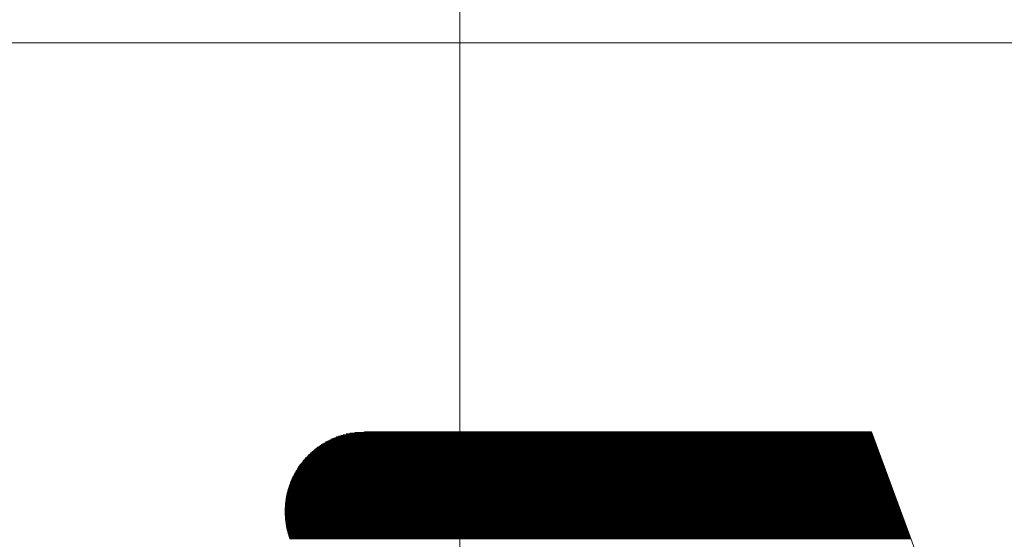
# Paper-space layout 'SHEET-001' of a CAD drawing. Units: millimetres. Extents: x 0 to 297, y 0 to 210.
# Drawn here: x 185 to 189, y 87 to 89 of the extents above; entities that cross this region are included whole.
import ezdxf

# ---------------------------------------------------------------- set-up
doc = ezdxf.new("R2010")
doc.units = ezdxf.units.MM
doc.layers.add('1', color=7, linetype='Continuous')

psp = doc.layouts.new('SHEET-001')

# ---------------------------------------------------------------- linework, layer by layer
at = {"layer": '1', "color": 18, "linetype": 'Continuous', "lineweight": 13}
for p, q in [((186.5471, 88.7611), (186.5471, 97.2611)), ((186.5471, 88.7611), (186.5471, 97.2611)), ((186.5471, 88.7611), (183.1971, 88.7611)), ((190.7224, 88.7611), (184.8975, 88.7611)), ((186.5471, 88.7611), (186.5471, 80.2611)), ((186.5471, 88.7611), (189.8971, 88.7611)), ((186.5471, 88.7611), (186.5471, 80.2611)), ((186.0276, 87.0165), (188.3846, 87.0165)), ((186.0407, 87.0199), (188.3834, 87.0199)), ((186.0567, 87.0233), (188.3821, 87.0233)), ((186.0784, 87.0267), (188.3808, 87.0267)), ((188.3798, 87.0294), (186.1224, 87.0294)), ((189.1707, 84.8978), (188.3798, 87.0294)), ((185.9296, 86.9725), (188.4009, 86.9725)), ((185.9349, 86.9759), (188.3997, 86.9759)), ((185.9404, 86.9793), (188.3984, 86.9793)), ((185.9463, 86.9827), (188.3972, 86.9827)), ((185.9523, 86.9861), (188.3959, 86.9861)), ((185.9587, 86.9894), (188.3947, 86.9894)), ((185.9654, 86.9928), (188.3934, 86.9928)), ((185.9724, 86.9962), (188.3921, 86.9962)), ((185.9799, 86.9996), (188.3909, 86.9996)), ((185.9879, 87.003), (188.3896, 87.003)), ((185.9965, 87.0064), (188.3884, 87.0064)), ((186.0058, 87.0097), (188.3871, 87.0097)), ((186.0161, 87.0131), (188.3859, 87.0131)), ((185.8779, 86.9319), (188.416, 86.9319)), ((185.8815, 86.9353), (188.4148, 86.9353)), ((185.8852, 86.9386), (188.4135, 86.9386)), ((185.8891, 86.942), (188.4122, 86.942)), ((185.893, 86.9454), (188.411, 86.9454)), ((185.8971, 86.9488), (188.4097, 86.9488)), ((185.9013, 86.9522), (188.4085, 86.9522)), ((185.9056, 86.9556), (188.4072, 86.9556)), ((185.9101, 86.959), (188.406, 86.959)), ((185.9147, 86.9623), (188.4047, 86.9623)), ((185.9194, 86.9657), (188.4034, 86.9657)), ((185.9244, 86.9691), (188.4022, 86.9691)), ((185.8387, 86.8878), (188.4323, 86.8878)), ((185.8412, 86.8912), (188.4311, 86.8912)), ((185.8439, 86.8946), (188.4298, 86.8946)), ((185.8466, 86.898), (188.4286, 86.898)), ((185.8493, 86.9014), (188.4273, 86.9014)), ((185.8522, 86.9048), (188.4261, 86.9048)), ((185.8552, 86.9082), (188.4248, 86.9082)), ((185.8581, 86.9115), (188.4235, 86.9115)), ((185.8612, 86.9149), (188.4223, 86.9149)), ((185.8644, 86.9183), (188.421, 86.9183)), ((185.8676, 86.9217), (188.4198, 86.9217)), ((185.871, 86.9251), (188.4185, 86.9251)), ((185.8744, 86.9285), (188.4173, 86.9285)), ((185.8103, 86.8438), (188.4487, 86.8438)), ((185.8122, 86.8472), (188.4474, 86.8472)), ((185.8141, 86.8506), (188.4462, 86.8506)), ((185.8161, 86.854), (188.4449, 86.854)), ((185.8181, 86.8574), (188.4436, 86.8574)), ((185.8201, 86.8607), (188.4424, 86.8607)), ((185.8223, 86.8641), (188.4411, 86.8641)), ((185.8244, 86.8675), (188.4399, 86.8675)), ((185.8267, 86.8709), (188.4386, 86.8709)), ((185.8289, 86.8743), (188.4374, 86.8743)), ((185.8313, 86.8777), (188.4361, 86.8777)), ((185.8337, 86.8811), (188.4348, 86.8811)), ((185.8361, 86.8845), (188.4336, 86.8845)), ((185.7902, 86.7998), (188.465, 86.7998)), ((185.7915, 86.8032), (188.4637, 86.8032)), ((185.7928, 86.8066), (188.4625, 86.8066)), ((185.7942, 86.81), (188.4612, 86.81)), ((185.7956, 86.8133), (188.46, 86.8133)), ((185.7971, 86.8167), (188.4587, 86.8167)), ((185.7986, 86.8201), (188.4575, 86.8201)), ((185.8001, 86.8235), (188.4562, 86.8235)), ((185.8017, 86.8269), (188.455, 86.8269)), ((185.8034, 86.8303), (188.4537, 86.8303)), ((185.805, 86.8337), (188.4524, 86.8337)), ((185.8067, 86.8371), (188.4512, 86.8371)), ((185.8085, 86.8404), (188.4499, 86.8404)), ((185.7767, 86.7558), (188.4813, 86.7558)), ((185.7776, 86.7592), (188.4801, 86.7592)), ((185.7784, 86.7625), (188.4788, 86.7625)), ((185.7793, 86.7659), (188.4776, 86.7659)), ((185.7802, 86.7693), (188.4763, 86.7693)), ((185.7812, 86.7727), (188.4751, 86.7727)), ((185.7822, 86.7761), (188.4738, 86.7761)), ((185.7832, 86.7795), (188.4725, 86.7795)), ((185.7843, 86.7829), (188.4713, 86.7829)), ((185.7854, 86.7862), (188.47, 86.7862)), ((185.7865, 86.7896), (188.4688, 86.7896)), ((185.7877, 86.793), (188.4675, 86.793)), ((185.789, 86.7964), (188.4663, 86.7964)), ((185.7693, 86.7118), (188.4977, 86.7118)), ((185.7696, 86.7151), (188.4964, 86.7151)), ((185.77, 86.7185), (188.4952, 86.7185)), ((185.7705, 86.7219), (188.4939, 86.7219)), ((185.7709, 86.7253), (188.4926, 86.7253)), ((185.7715, 86.7287), (188.4914, 86.7287)), ((185.772, 86.7321), (188.4901, 86.7321)), ((185.7726, 86.7355), (188.4889, 86.7355)), ((185.7732, 86.7389), (188.4876, 86.7389)), ((185.7738, 86.7422), (188.4864, 86.7422)), ((185.7745, 86.7456), (188.4851, 86.7456)), ((185.7752, 86.749), (188.4839, 86.749)), ((185.776, 86.7524), (188.4826, 86.7524)), ((185.7673, 86.6813), (188.509, 86.6813)), ((185.7673, 86.6779), (188.5102, 86.6779)), ((185.7673, 86.6745), (188.5115, 86.6745)), ((185.7673, 86.6711), (188.5128, 86.6711)), ((185.7673, 86.6677), (188.514, 86.6677)), ((185.7674, 86.6847), (188.5077, 86.6847)), ((185.7676, 86.688), (188.5065, 86.688)), ((185.7677, 86.6914), (188.5052, 86.6914)), ((185.7679, 86.6948), (188.504, 86.6948)), ((185.7681, 86.6982), (188.5027, 86.6982)), ((185.7683, 86.7016), (188.5015, 86.7016)), ((185.7686, 86.705), (188.5002, 86.705)), ((185.7689, 86.7084), (188.4989, 86.7084)), ((185.7674, 86.6643), (188.5153, 86.6643)), ((185.7675, 86.6609), (188.5165, 86.6609)), ((185.7677, 86.6576), (188.5178, 86.6576)), ((185.7679, 86.6542), (188.519, 86.6542)), ((185.7681, 86.6508), (188.5203, 86.6508)), ((185.7683, 86.6474), (188.5215, 86.6474)), ((185.7686, 86.644), (188.5228, 86.644)), ((185.7689, 86.6406), (188.5241, 86.6406)), ((185.7692, 86.6372), (188.5253, 86.6372)), ((185.7696, 86.6339), (188.5266, 86.6339)), ((185.77, 86.6305), (188.5278, 86.6305)), ((185.7704, 86.6271), (188.5291, 86.6271)), ((185.7709, 86.6237), (188.5303, 86.6237)), ((185.7714, 86.6203), (188.5316, 86.6203)), ((185.7719, 86.6169), (188.5329, 86.6169)), ((185.7725, 86.6135), (188.5341, 86.6135)), ((185.7731, 86.6102), (188.5354, 86.6102)), ((185.7738, 86.6068), (188.5366, 86.6068)), ((185.7744, 86.6034), (188.5379, 86.6034)), ((185.7751, 86.6), (188.5392, 86.6)), ((185.7759, 86.5966), (188.5404, 86.5966)), ((185.7767, 86.5932), (188.5417, 86.5932)), ((185.7775, 86.5898), (188.5429, 86.5898)), ((185.7783, 86.5864), (188.5442, 86.5864)), ((185.7792, 86.5831), (188.5454, 86.5831)), ((185.7801, 86.5797), (188.5467, 86.5797)), ((185.7811, 86.5763), (188.5479, 86.5763)), ((185.782, 86.5729), (188.5492, 86.5729)), ((185.7831, 86.5695), (188.5505, 86.5695)), ((185.7842, 86.5661), (188.5517, 86.5661)), ((185.7852, 86.5627), (188.553, 86.5627)), ((185.7864, 86.5594), (188.5542, 86.5594)), ((185.7876, 86.556), (188.5555, 86.556)), ((185.7888, 86.5526), (188.5567, 86.5526))]:
    psp.add_line(p, q, dxfattribs=at)
psp.add_open_spline([(186.1224, 87.0294), (185.8309, 86.8771), (185.7895, 86.5508)], degree=1, knots=[0, 0, 0.500015, 1, 1], dxfattribs=at)

doc.saveas('drawing.dxf')
